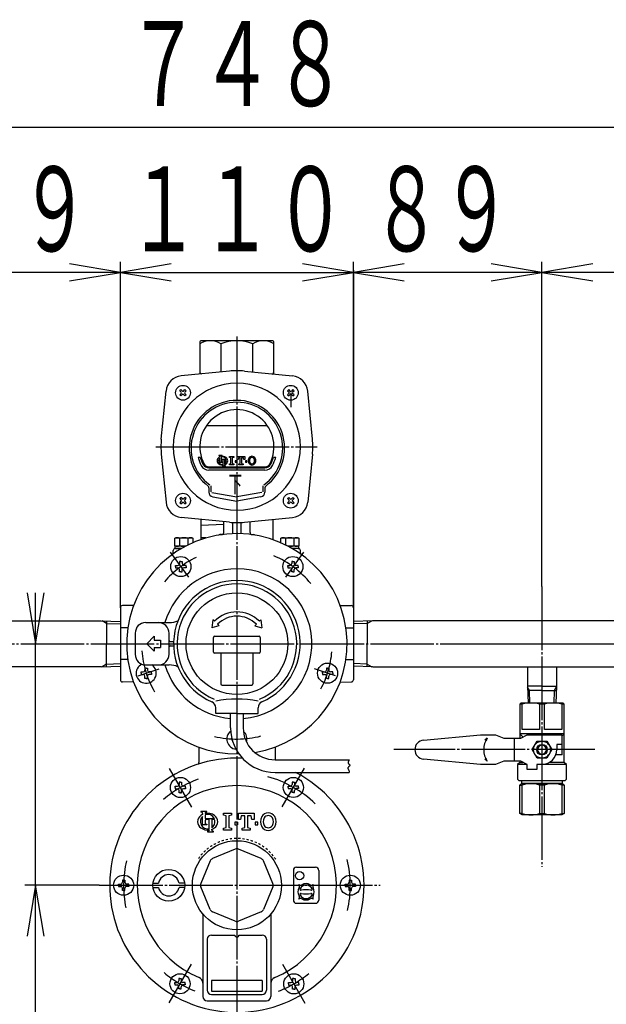
# Model space of a CAD drawing. Extents: x 355 to 3124, y 156 to 2256.
# Drawn here: x 860 to 1137, y 1792 to 2256 of the extents above; entities that cross this region are included whole.
import ezdxf
from ezdxf.enums import TextEntityAlignment as Align

# ---------------------------------------------------------------- set-up
doc = ezdxf.new("R2010")
doc.units = 0
doc.header["$MEASUREMENT"] = 0
doc.linetypes.add('EXLTYPE2', pattern=[2, 1, -1])
doc.linetypes.add('EXLTYPE3', pattern=[33, 30, -1, 1, -1])
doc.layers.add('LAY-1', color=3, linetype='CONTINUOUS')
doc.layers.add('LAY-5', color=1, linetype='CONTINUOUS')
doc.styles.add('EXCADSTD', font='monotxt', dxfattribs={"bigfont": 'extfont'})

msp = doc.modelspace()

# ---------------------------------------------------------------- linework, layer by layer
at = {"layer": 'LAY-1', "color": 1, "linetype": 'EXLTYPE3'}
for p, q in [((963, 2106.8), (963, 1626.507613)), ((924.674939, 2054.807611), (1000.874939, 2054.807611)), ((931.576204, 2005.058758), (940.124115, 1993.293568)), ((994.423796, 2005.058758), (985.875885, 1993.293568)), ((1107, 1988.759344), (1107, 1856.458624)), ((564, 1961.807613), (1358, 1961.807613)), ((916.411526, 1946.6701), (926.394784, 1949.913857)), ((1009.588474, 1946.6701), (999.605216, 1949.913857)), ((1132, 1911.807613), (1037.046932, 1911.807613)), ((941.692246, 1884.713725), (931.140358, 1902.990131)), ((984.33166, 1884.755131), (994.883548, 1903.031537)), ((898.028516, 1847.807613), (1030.681743, 1847.807613)), ((941.482762, 1810.538663), (930.930874, 1792.262257)), ((984.541332, 1810.496931), (995.09322, 1792.220525))]:
    msp.add_line(p, q, dxfattribs=at)
at = {"layer": 'LAY-1', "color": 2, "linetype": 'CONTINUOUS'}
for p, q in [((945.5, 2104.307611), (945.5, 2089.001807)), ((980, 2104.807611), (946, 2104.807611)), ((955.5, 2103.307611), (955.5, 2090.063008)), ((970.5, 2090.063008), (970.5, 2103.307611)), ((980.5, 2089.001807), (980.5, 2104.307611)), ((959.452287, 2090.481639), (936.752477, 2088.224187)), ((966.547713, 2090.481639), (989.247523, 2088.224187)), ((927.325973, 2058.355324), (929.583425, 2081.055135)), ((936.031733, 2081.225906), (936.581705, 2081.775878)), ((936.719198, 2080.538442), (936.031733, 2081.225906)), ((936.031733, 2079.301005), (936.719198, 2079.98847)), ((936.581705, 2078.751033), (936.031733, 2079.301005)), ((936.581705, 2081.775878), (937.26917, 2081.088413)), ((937.26917, 2079.438498), (936.581705, 2078.751033)), ((937.819142, 2081.088413), (938.506607, 2081.775878)), ((938.506607, 2078.751033), (937.819142, 2079.438498)), ((939.056579, 2081.225906), (938.369114, 2080.538442)), ((938.369114, 2079.98847), (939.056579, 2079.301005)), ((938.506607, 2081.775878), (939.056579, 2081.225906)), ((939.056579, 2079.301005), (938.506607, 2078.751033)), ((987.493393, 2081.775878), (986.943421, 2081.225906)), ((986.943421, 2081.225906), (987.630886, 2080.538442)), ((987.630886, 2079.98847), (986.943421, 2079.301005)), ((986.943421, 2079.301005), (987.493393, 2078.751033)), ((988.180858, 2081.088413), (987.493393, 2081.775878)), ((987.493393, 2078.751033), (988.180858, 2079.438498)), ((988.455844, 2080.263456), (988.455844, 2073.467566)), ((989.418295, 2081.775878), (988.73083, 2081.088413)), ((988.73083, 2079.438498), (989.418295, 2078.751033)), ((989.280802, 2080.538442), (989.968267, 2081.225906)), ((989.968267, 2079.301005), (989.280802, 2079.98847)), ((989.968267, 2081.225906), (989.418295, 2081.775878)), ((989.418295, 2078.751033), (989.968267, 2079.301005)), ((998.674027, 2058.355324), (996.416575, 2081.055135)), ((948.638593, 2064.807611), (977.361407, 2064.807611)), ((927.325973, 2051.259899), (929.583425, 2028.560088)), ((944.669697, 2049.807611), (945.708384, 2049.807611)), ((980.291616, 2049.807611), (981.330303, 2049.807611)), ((998.674027, 2051.259899), (996.416575, 2028.560088)), ((949.733501, 2045.307611), (976.266499, 2045.307611)), ((949.733501, 2044.807611), (976.266499, 2044.807611)), ((976.266499, 2043.807611), (949.733501, 2043.807611)), ((950.684, 2036.403389), (950.684, 2033.482759)), ((975.316, 2036.403389), (975.316, 2033.482759)), ((949.8, 2035.443029), (949.8, 2033.341147)), ((951.24362, 2033.146578), (963, 2031.073611)), ((951.617974, 2031.17457), (963, 2029.167611)), ((974.75638, 2033.146578), (963, 2031.073611)), ((974.382026, 2031.17457), (963, 2029.167611)), ((976.2, 2035.443029), (976.2, 2033.341147)), ((936.581705, 2030.86419), (936.031733, 2030.314218)), ((936.031733, 2030.314218), (936.719198, 2029.626753)), ((936.719198, 2029.076781), (936.031733, 2028.389316)), ((936.031733, 2028.389316), (936.581705, 2027.839344)), ((937.26917, 2030.176725), (936.581705, 2030.86419)), ((936.581705, 2027.839344), (937.26917, 2028.526809)), ((938.506607, 2030.86419), (937.819142, 2030.176725)), ((937.819142, 2028.526809), (938.506607, 2027.839344)), ((938.369114, 2029.626753), (939.056579, 2030.314218)), ((939.056579, 2028.389316), (938.369114, 2029.076781)), ((939.056579, 2030.314218), (938.506607, 2030.86419)), ((938.506607, 2027.839344), (939.056579, 2028.389316)), ((986.943421, 2030.314218), (987.493393, 2030.86419)), ((987.630886, 2029.626753), (986.943421, 2030.314218)), ((986.943421, 2028.389316), (987.630886, 2029.076781)), ((987.493393, 2027.839344), (986.943421, 2028.389316)), ((987.493393, 2030.86419), (988.180858, 2030.176725)), ((988.180858, 2028.526809), (987.493393, 2027.839344)), ((988.73083, 2030.176725), (989.418295, 2030.86419)), ((989.418295, 2027.839344), (988.73083, 2028.526809)), ((989.968267, 2030.314218), (989.280802, 2029.626753)), ((989.280802, 2029.076781), (989.968267, 2028.389316)), ((989.418295, 2030.86419), (989.968267, 2030.314218)), ((989.968267, 2028.389316), (989.418295, 2027.839344)), ((959.452287, 2019.133584), (936.752477, 2021.391036)), ((946, 2020.471388), (946, 2010.950262)), ((946, 2017.807611), (956.8, 2018.184756)), ((956.8, 2014.307611), (956.8, 2019.414259)), ((961, 2019.013443), (961, 2013.769137)), ((965, 2013.769137), (965, 2019.013443)), ((966.547713, 2019.133584), (989.247523, 2021.391036)), ((969.2, 2014.307611), (969.2, 2019.414259)), ((980, 2020.471388), (980, 2010.950262)), ((955.806244, 2013.307611), (955, 2013.307611)), ((970.193756, 2013.307611), (971, 2013.307611)), ((934, 2011.807611), (933.75, 2011.663274)), ((933.75, 2007.951949), (933.75, 2011.663274)), ((934, 2007.807611), (933.75, 2007.951949)), ((933.75, 2007.807611), (933.75, 2006.807611)), ((938.751286, 2007.807611), (933.75, 2007.807611)), ((934, 2011.807611), (942, 2011.807611)), ((936, 2011.663274), (936, 2007.951949)), ((940, 2008.444508), (940, 2011.663274)), ((942, 2011.807611), (942.25, 2011.663274)), ((942.25, 2011.663274), (942.25, 2009.48819)), ((948.424062, 2011.722961), (946, 2011.807611)), ((984, 2011.807611), (983.75, 2011.663274)), ((983.75, 2009.48819), (983.75, 2011.663274)), ((984, 2011.807611), (992, 2011.807611)), ((986, 2011.663274), (986, 2008.444508)), ((992.25, 2007.807611), (987.248714, 2007.807611)), ((990, 2007.951949), (990, 2011.663274)), ((992, 2011.807611), (992.25, 2011.663274)), ((992, 2007.807611), (992.25, 2007.951949)), ((992.25, 2011.663274), (992.25, 2007.951949)), ((992.25, 2006.807611), (992.25, 2007.807611)), ((933, 2004.281134), (933, 2005.807611)), ((936.942369, 2006.807611), (933.75, 2006.807611)), ((934, 2006.807611), (936.942369, 2006.807611)), ((992, 2006.807611), (989.057631, 2006.807611)), ((992, 2006.807611), (989.057631, 2006.807611)), ((992, 2006.807611), (992.25, 2006.807611)), ((993, 2004.281134), (993, 2005.807611)), ((934.099664, 1998.213377), (934.099664, 1998.785044)), ((934.099664, 1998.785044), (935.16133, 1998.785044)), ((936.549664, 2000.663377), (935.977997, 2000.663377)), ((935.977997, 2000.663377), (935.977997, 1999.601711)), ((936.549664, 2000.663377), (937.12133, 2000.663377)), ((937.12133, 2000.663377), (937.12133, 1999.601711)), ((938.999664, 1998.785044), (937.937997, 1998.785044)), ((938.999664, 1998.213377), (938.999664, 1998.785044)), ((987.000336, 1998.213377), (987.000336, 1998.785044)), ((987.000336, 1998.785044), (988.062003, 1998.785044)), ((989.450336, 2000.663377), (988.87867, 2000.663377)), ((988.87867, 2000.663377), (988.87867, 1999.601711)), ((989.450336, 2000.663377), (990.022003, 2000.663377)), ((990.022003, 2000.663377), (990.022003, 1999.601711)), ((991.900336, 1998.785044), (990.83867, 1998.785044)), ((991.900336, 1998.213377), (991.900336, 1998.785044)), ((934.099664, 1998.213377), (934.099664, 1997.641711)), ((934.099664, 1997.641711), (935.16133, 1997.641711)), ((935.977997, 1995.763377), (935.977997, 1996.825044)), ((936.549664, 1995.763377), (935.977997, 1995.763377)), ((936.549664, 1995.763377), (937.12133, 1995.763377)), ((937.12133, 1995.763377), (937.12133, 1996.825044)), ((938.999664, 1997.641711), (937.937997, 1997.641711)), ((938.999664, 1998.213377), (938.999664, 1997.641711)), ((987.000336, 1998.213377), (987.000336, 1997.641711)), ((987.000336, 1997.641711), (988.062003, 1997.641711)), ((988.87867, 1995.763377), (988.87867, 1996.825044)), ((989.450336, 1995.763377), (988.87867, 1995.763377)), ((989.450336, 1995.763377), (990.022003, 1995.763377)), ((990.022003, 1995.763377), (990.022003, 1996.825044)), ((991.900336, 1997.641711), (990.83867, 1997.641711)), ((991.900336, 1998.213377), (991.900336, 1997.641711)), ((914.25518, 1979.916797), (908.982548, 1979.824762)), ((1011.74482, 1979.916797), (1017.017452, 1979.824762)), ((908, 1978.824915), (908, 1969.263457)), ((1018, 1978.824915), (1018, 1969.263457)), ((720.5, 1972.657613), (898.986858, 1972.657613)), ((898.986858, 1972.657613), (908, 1972.374363)), ((901.5, 1972.578634), (901.5, 1961.807613)), ((920, 1971.807613), (931.120536, 1971.807613)), ((951.686292, 1973.121321), (951.248628, 1969.316344)), ((952.393398, 1972.414214), (951.686292, 1973.121321)), ((953.807612, 1971.000001), (954.514719, 1970.292894)), ((971.485281, 1970.292894), (972.192388, 1971.000001)), ((973.606602, 1972.414214), (974.313708, 1973.121321)), ((974.313708, 1973.121321), (974.751372, 1969.316344)), ((1027.013142, 1972.657613), (1018, 1972.374363)), ((1024.5, 1972.578634), (1024.5, 1961.807613)), ((1208.5, 1972.657613), (1027.013142, 1972.657613)), ((911.541007, 1969.289059), (908, 1969.263457)), ((908, 1969.263457), (908, 1954.351769)), ((915, 1966.807613), (915, 1956.807613)), ((931, 1956.807613), (931, 1966.807613)), ((954.514719, 1970.292894), (951.248628, 1969.316344)), ((971.485281, 1970.292894), (974.751372, 1969.316344)), ((1014.458993, 1969.289059), (1018, 1969.263457)), ((1018, 1969.263457), (1018, 1954.351769)), ((901.5, 1951.036591), (901.5, 1961.807613)), ((920.5, 1961.807613), (924, 1965.307613)), ((920.5, 1961.807613), (924, 1958.307613)), ((924, 1965.307613), (924, 1963.557613)), ((924, 1963.557613), (927, 1963.557613)), ((927, 1963.557613), (927, 1960.057613)), ((931.5, 1962.807613), (933.147145, 1962.807613)), ((952, 1957.807613), (952, 1964.807613)), ((952.5, 1965.307613), (973.5, 1965.307613)), ((974, 1964.807613), (974, 1957.807613)), ((1024.5, 1951.036591), (1024.5, 1961.807613)), ((924, 1960.057613), (924, 1958.307613)), ((924, 1960.057613), (927, 1960.057613)), ((931.5, 1960.807613), (933.147145, 1960.807613)), ((973.5, 1957.307613), (952.5, 1957.307613)), ((955.5, 1957.307613), (955.5, 1942.807613)), ((970.5, 1957.307613), (970.5, 1942.807613)), ((911.541007, 1954.326167), (908, 1954.351769)), ((908, 1954.351769), (908, 1944.790311)), ((1014.458993, 1954.326167), (1018, 1954.351769)), ((1018, 1954.351769), (1018, 1944.790311)), ((898.986858, 1950.957613), (590.5, 1950.957613)), ((898.986858, 1950.957613), (908, 1951.240862)), ((917.752457, 1947.901848), (917.752457, 1948.473515)), ((917.752457, 1948.473515), (918.814123, 1948.473515)), ((917.752457, 1947.901848), (917.752457, 1947.330181)), ((917.752457, 1947.330181), (918.814123, 1947.330181)), ((920.202457, 1950.351848), (919.63079, 1950.351848)), ((919.63079, 1950.351848), (919.63079, 1949.290181)), ((920, 1951.807613), (931.120536, 1951.807613)), ((920.202457, 1950.351848), (920.774123, 1950.351848)), ((920.774123, 1950.351848), (920.774123, 1949.290181)), ((922.652457, 1948.473515), (921.59079, 1948.473515)), ((922.652457, 1947.330181), (921.59079, 1947.330181)), ((922.652457, 1947.901848), (922.652457, 1948.473515)), ((922.652457, 1947.901848), (922.652457, 1947.330181)), ((1003.347543, 1947.901848), (1003.347543, 1948.473515)), ((1003.347543, 1948.473515), (1004.40921, 1948.473515)), ((1003.347543, 1947.901848), (1003.347543, 1947.330181)), ((1003.347543, 1947.330181), (1004.40921, 1947.330181)), ((1005.797543, 1950.351848), (1005.225877, 1950.351848)), ((1005.225877, 1950.351848), (1005.225877, 1949.290181)), ((1005.797543, 1950.351848), (1006.36921, 1950.351848)), ((1006.36921, 1950.351848), (1006.36921, 1949.290181)), ((1008.247543, 1948.473515), (1007.185877, 1948.473515)), ((1008.247543, 1947.330181), (1007.185877, 1947.330181)), ((1008.247543, 1947.901848), (1008.247543, 1948.473515)), ((1008.247543, 1947.901848), (1008.247543, 1947.330181)), ((1027.013142, 1950.957613), (1018, 1951.240862)), ((1027.013142, 1950.957613), (1335.5, 1950.957613)), ((1100.1, 1950.957613), (1100.1, 1941.807613)), ((1113.9, 1950.957613), (1113.9, 1941.807613)), ((914.25518, 1943.698429), (908.982548, 1943.790463)), ((919.63079, 1945.451848), (919.63079, 1946.513515)), ((920.202457, 1945.451848), (919.63079, 1945.451848)), ((920.202457, 1945.451848), (920.774123, 1945.451848)), ((920.774123, 1945.451848), (920.774123, 1946.513515)), ((1005.225877, 1945.451848), (1005.225877, 1946.513515)), ((1005.797543, 1945.451848), (1005.225877, 1945.451848)), ((1005.797543, 1945.451848), (1006.36921, 1945.451848)), ((1006.36921, 1945.451848), (1006.36921, 1946.513515)), ((1011.74482, 1943.698429), (1017.017452, 1943.790463)), ((956, 1942.307613), (970, 1942.307613)), ((1107, 1941.807613), (1100.1, 1941.807613)), ((1100.17009, 1941.807613), (1100.4215, 1933.807613)), ((1107, 1939.807613), (1100.232942, 1939.807613)), ((1107, 1941.807613), (1113.9, 1941.807613)), ((1107, 1939.807613), (1113.767058, 1939.807613)), ((1113.82991, 1941.807613), (1113.5785, 1933.807613)), ((1097, 1933.807613), (1096.5, 1933.307613)), ((1117, 1933.807613), (1097, 1933.807613)), ((1117.5, 1933.307613), (1117, 1933.807613)), ((953, 1928.807613), (953, 1931.618036)), ((963, 1928.807613), (953, 1928.807613)), ((960, 1922.065957), (960, 1928.807613)), ((963, 1928.807613), (973, 1928.807613)), ((966, 1928.807613), (966, 1922.065957)), ((973, 1928.807613), (973, 1931.618036)), ((1097.687981, 1933.307613), (1096.5, 1933.307613)), ((1096.5, 1933.307613), (1096.5, 1917.307613)), ((1097.687981, 1921.307613), (1097.687981, 1933.307613)), ((1108.187981, 1933.307613), (1105.812019, 1933.307613)), ((1105.812019, 1933.307613), (1105.812019, 1921.307613)), ((1108.187981, 1921.307613), (1108.187981, 1933.307613)), ((1117.5, 1933.307613), (1116.312019, 1933.307613)), ((1116.312019, 1933.307613), (1116.312019, 1921.307613)), ((1117.5, 1905.807613), (1117.5, 1933.307613)), ((1105.812019, 1921.307613), (1097.687981, 1921.307613)), ((1116.312019, 1921.307613), (1108.187981, 1921.307613)), ((960.55, 1916.807613), (960.55, 1917.291284)), ((960.55, 1916.807613), (960.55, 1916.235946)), ((960.55, 1916.235946), (960.825487, 1916.235946)), ((1051.080644, 1916.28803), (1078, 1918.807613)), ((1078, 1918.807613), (1085, 1918.807613)), ((1081.148353, 1917.307613), (1080.084691, 1916.363249)), ((1081.148353, 1917.307613), (1080.718066, 1916.01412)), ((1085, 1918.807613), (1089, 1917.307613)), ((1089, 1917.307613), (1097, 1917.307613)), ((1094, 1906.307613), (1094, 1917.307613)), ((1100, 1919.307613), (1096.5, 1919.307613)), ((1096.5, 1919.307613), (1098, 1917.807613)), ((1097, 1917.307613), (1100, 1918.807613)), ((1117.5, 1919.307613), (1100, 1919.307613)), ((1100, 1918.807613), (1116.3, 1918.807613)), ((1102.381198, 1911.807613), (1104.690599, 1915.807613)), ((1104.690599, 1915.807613), (1109.309401, 1915.807613)), ((1109.309401, 1915.807613), (1111.618802, 1911.807613)), ((1116.3, 1918.107613), (1117.5, 1919.307613)), ((1116.3, 1918.807613), (1116.3, 1914.307613)), ((945, 1913.022369), (945, 1905.77312)), ((981, 1913.022369), (981, 1907.065957)), ((1104.690599, 1907.807613), (1102.381198, 1911.807613)), ((1105, 1910.307613), (1105, 1913.307613)), ((1109, 1913.307613), (1109, 1910.307613)), ((1111.618802, 1911.807613), (1109.309401, 1907.807613)), ((1114, 1914.307613), (1114, 1911.807613)), ((1116.5, 1914.307613), (1114, 1914.307613)), ((1116.5, 1909.307613), (1116.5, 1914.307613)), ((960, 1907.397693), (960, 1907.397694)), ((960, 1907.397693), (960, 1907.397694)), ((966, 1907.397693), (966, 1907.397694)), ((981, 1907.065957), (1016.166124, 1907.065957)), ((1078, 1904.807613), (1051.080644, 1907.327195)), ((1081.148353, 1906.307613), (1080.084691, 1907.251976)), ((1081.148353, 1906.307613), (1080.718066, 1907.601105)), ((1089, 1906.307613), (1085, 1904.807613)), ((1097, 1906.307613), (1089, 1906.307613)), ((1096.5, 1905.807613), (1095.5, 1904.807613)), ((1096.5, 1906.307613), (1096.5, 1905.807613)), ((1096.5, 1905.807613), (1098, 1905.807613)), ((1100, 1904.807613), (1097, 1906.307613)), ((1109.309401, 1907.807613), (1104.690599, 1907.807613)), ((1117.5, 1905.807613), (1110.605551, 1905.807613)), ((1116.5, 1909.307613), (1113.469044, 1909.307613)), ((1118.5, 1904.807613), (1117.5, 1905.807613)), ((981, 1901.065957), (1015.95512, 1901.065957)), ((1085, 1904.807613), (1078, 1904.807613)), ((1100, 1904.807613), (1095.5, 1904.807613)), ((1095.5, 1904.807613), (1095.5, 1897.807613)), ((1100, 1902.507613), (1100, 1904.807613)), ((1104.5, 1902.507613), (1100, 1902.507613)), ((1107, 1904.807613), (1104.5, 1904.807613)), ((1104.5, 1904.807613), (1104.5, 1902.507613)), ((1118.5, 1904.807613), (1104.5, 1904.807613)), ((1118.5, 1897.807613), (1118.5, 1904.807613)), ((936.366819, 1896.387636), (935.795152, 1896.387636)), ((935.795152, 1896.387636), (935.795152, 1895.325969)), ((936.366819, 1896.387636), (936.938485, 1896.387636)), ((936.938485, 1896.387636), (936.938485, 1895.325969)), ((989.657087, 1896.429042), (989.085421, 1896.429042)), ((989.085421, 1896.429042), (989.085421, 1895.367376)), ((989.657087, 1896.429042), (990.228754, 1896.429042)), ((990.228754, 1896.429042), (990.228754, 1895.367376)), ((1095.5, 1897.807613), (1096, 1897.307613)), ((1096, 1897.307613), (1118, 1897.307613)), ((1097.5, 1895.807613), (1097.5, 1897.307613)), ((1116.5, 1897.307613), (1116.5, 1895.807613)), ((1118, 1897.307613), (1118.5, 1897.807613)), ((933.916819, 1893.937636), (933.916819, 1894.509303)), ((933.916819, 1894.509303), (934.978485, 1894.509303)), ((933.916819, 1893.937636), (933.916819, 1893.365969)), ((933.916819, 1893.365969), (934.978485, 1893.365969)), ((935.795152, 1891.487636), (935.795152, 1892.549303)), ((936.938485, 1891.487636), (936.938485, 1892.549303)), ((938.816819, 1894.509303), (937.755152, 1894.509303)), ((938.816819, 1893.365969), (937.755152, 1893.365969)), ((938.816819, 1893.937636), (938.816819, 1894.509303)), ((938.816819, 1893.937636), (938.816819, 1893.365969)), ((987.207087, 1893.979042), (987.207087, 1894.550709)), ((987.207087, 1894.550709), (988.268754, 1894.550709)), ((987.207087, 1893.979042), (987.207087, 1893.407376)), ((987.207087, 1893.407376), (988.268754, 1893.407376)), ((989.085421, 1891.529042), (989.085421, 1892.590709)), ((990.228754, 1891.529042), (990.228754, 1892.590709)), ((992.107087, 1894.550709), (991.045421, 1894.550709)), ((992.107087, 1893.407376), (991.045421, 1893.407376)), ((992.107087, 1893.979042), (992.107087, 1894.550709)), ((992.107087, 1893.979042), (992.107087, 1893.407376)), ((1097.687981, 1895.807613), (1096.5, 1895.121732)), ((1096.5, 1895.121732), (1097.687981, 1895.121732)), ((1096.5, 1881.693494), (1096.5, 1895.121732)), ((1116.5, 1895.807613), (1097.5, 1895.807613)), ((1097.687981, 1895.807613), (1116.312019, 1895.807613)), ((1097.687981, 1881.693494), (1097.687981, 1895.121732)), ((1108.187981, 1895.121732), (1105.812019, 1895.121732)), ((1105.812019, 1895.121732), (1105.812019, 1881.693494)), ((1108.187981, 1881.693494), (1108.187981, 1895.121732)), ((1117.5, 1895.121732), (1116.312019, 1895.807613)), ((1117.5, 1895.121732), (1116.312019, 1895.121732)), ((1116.312019, 1895.121732), (1116.312019, 1881.693494)), ((1117.5, 1895.121732), (1117.5, 1881.693494)), ((936.366819, 1891.487636), (935.795152, 1891.487636)), ((936.366819, 1891.487636), (936.938485, 1891.487636)), ((989.657087, 1891.529042), (989.085421, 1891.529042)), ((989.657087, 1891.529042), (990.228754, 1891.529042)), ((1097.687981, 1881.693494), (1096.5, 1881.693494)), ((1097.687981, 1881.007613), (1096.5, 1881.693494)), ((1116.312019, 1881.007613), (1097.687981, 1881.007613)), ((1105.812019, 1881.693494), (1108.187981, 1881.693494)), ((1116.312019, 1881.693494), (1117.5, 1881.693494)), ((1117.5, 1881.693494), (1116.312019, 1881.007613)), ((989.666862, 1854.807613), (989.666862, 1840.807613)), ((991.166862, 1856.307613), (1000.166862, 1856.307613)), ((1001.666862, 1854.807613), (1001.666862, 1840.807613)), ((909.548547, 1850.257613), (908.976881, 1850.257613)), ((908.976881, 1850.257613), (908.976881, 1849.195946)), ((909.548547, 1850.257613), (910.120214, 1850.257613)), ((910.120214, 1850.257613), (910.120214, 1849.195946)), ((1016.547453, 1850.257613), (1015.975786, 1850.257613)), ((1015.975786, 1850.257613), (1015.975786, 1849.195946)), ((1016.547453, 1850.257613), (1017.119119, 1850.257613)), ((1017.119119, 1850.257613), (1017.119119, 1849.195946)), ((907.098547, 1847.807613), (907.098547, 1848.379279)), ((907.098547, 1848.379279), (908.160214, 1848.379279)), ((907.098547, 1847.807613), (907.098547, 1847.235946)), ((907.098547, 1847.235946), (908.160214, 1847.235946)), ((908.976881, 1845.357613), (908.976881, 1846.419279)), ((909.548547, 1845.357613), (908.976881, 1845.357613)), ((909.548547, 1845.357613), (910.120214, 1845.357613)), ((910.120214, 1845.357613), (910.120214, 1846.419279)), ((911.998547, 1848.379279), (910.936881, 1848.379279)), ((911.998547, 1847.235946), (910.936881, 1847.235946)), ((911.998547, 1847.807613), (911.998547, 1848.379279)), ((911.998547, 1847.807613), (911.998547, 1847.235946)), ((923.433828, 1848.807613), (925.967883, 1848.807613)), ((923.433828, 1846.807613), (925.967883, 1846.807613)), ((938.299897, 1848.807613), (935.765842, 1848.807613)), ((938.299897, 1846.807613), (935.765842, 1846.807613)), ((996.266862, 1845.707613), (995.126862, 1845.707613)), ((1014.097453, 1847.807613), (1014.097453, 1848.379279)), ((1014.097453, 1848.379279), (1015.159119, 1848.379279)), ((1014.097453, 1847.807613), (1014.097453, 1847.235946)), ((1014.097453, 1847.235946), (1015.159119, 1847.235946)), ((1015.975786, 1845.357613), (1015.975786, 1846.419279)), ((1016.547453, 1845.357613), (1015.975786, 1845.357613)), ((1016.547453, 1845.357613), (1017.119119, 1845.357613)), ((1017.119119, 1845.357613), (1017.119119, 1846.419279)), ((1018.997453, 1848.379279), (1017.935786, 1848.379279)), ((1018.997453, 1847.235946), (1017.935786, 1847.235946)), ((1018.997453, 1847.807613), (1018.997453, 1848.379279)), ((1018.997453, 1847.807613), (1018.997453, 1847.235946)), ((991.166862, 1839.307613), (1000.166862, 1839.307613)), ((947, 1833.978296), (947, 1795.307613)), ((979, 1833.978296), (979, 1795.307613)), ((949, 1822.307613), (949, 1798.307613)), ((951, 1824.307613), (962, 1824.307613)), ((964, 1824.307613), (975, 1824.307613)), ((977, 1822.307613), (977, 1798.307613)), ((936.157334, 1803.764752), (935.585668, 1803.764752)), ((935.585668, 1803.764752), (935.585668, 1802.703085)), ((936.157334, 1803.764752), (936.729001, 1803.764752)), ((936.729001, 1803.764752), (936.729001, 1802.703085)), ((989.86676, 1803.72302), (989.295093, 1803.72302)), ((989.295093, 1803.72302), (989.295093, 1802.661353)), ((989.86676, 1803.72302), (990.438426, 1803.72302)), ((990.438426, 1803.72302), (990.438426, 1802.661353)), ((933.707334, 1801.314752), (933.707334, 1801.886419)), ((933.707334, 1801.886419), (934.769001, 1801.886419)), ((933.707334, 1801.314752), (933.707334, 1800.743085)), ((933.707334, 1800.743085), (934.769001, 1800.743085)), ((935.585668, 1798.864752), (935.585668, 1799.926419)), ((936.157334, 1798.864752), (935.585668, 1798.864752)), ((936.157334, 1798.864752), (936.729001, 1798.864752)), ((936.729001, 1798.864752), (936.729001, 1799.926419)), ((938.607334, 1801.886419), (937.545668, 1801.886419)), ((938.607334, 1800.743085), (937.545668, 1800.743085)), ((938.607334, 1801.314752), (938.607334, 1801.886419)), ((938.607334, 1801.314752), (938.607334, 1800.743085)), ((975, 1802.807613), (951, 1802.807613)), ((951, 1802.807613), (951, 1797.807613)), ((975, 1802.807613), (975, 1797.807613)), ((987.41676, 1801.27302), (987.41676, 1801.844687)), ((987.41676, 1801.844687), (988.478426, 1801.844687)), ((987.41676, 1801.27302), (987.41676, 1800.701353)), ((987.41676, 1800.701353), (988.478426, 1800.701353)), ((989.295093, 1798.82302), (989.295093, 1799.884687)), ((989.86676, 1798.82302), (989.295093, 1798.82302)), ((989.86676, 1798.82302), (990.438426, 1798.82302)), ((990.438426, 1798.82302), (990.438426, 1799.884687)), ((992.31676, 1801.844687), (991.255093, 1801.844687)), ((992.31676, 1800.701353), (991.255093, 1800.701353)), ((992.31676, 1801.27302), (992.31676, 1801.844687)), ((992.31676, 1801.27302), (992.31676, 1800.701353)), ((951, 1797.807613), (975, 1797.807613)), ((951, 1796.307613), (975, 1796.307613)), ((949, 1793.307613), (977, 1793.307613))]:
    msp.add_line(p, q, dxfattribs=at)
at = {"layer": 'LAY-1', "color": 1, "linetype": 'CONTINUOUS'}
for p, q in [((901.5, 1971.416634), (899.371499, 1972.645525)), ((901.5, 1971.416634), (908, 1971.212363)), ((1024.5, 1971.416634), (1018, 1971.212363)), ((1024.5, 1971.416634), (1026.628501, 1972.645525)), ((901.5, 1952.198591), (899.371499, 1950.9697)), ((901.5, 1952.198591), (908, 1952.402862)), ((1024.5, 1952.198591), (1018, 1952.402862)), ((1024.5, 1952.198591), (1026.628501, 1950.9697)), ((1101.088942, 1939.807613), (1100.183667, 1941.375596)), ((1101.2775, 1933.807613), (1101.088942, 1939.807613)), ((1112.7225, 1933.807613), (1112.911058, 1939.807613)), ((1112.911058, 1939.807613), (1113.816333, 1941.375596))]:
    msp.add_line(p, q, dxfattribs=at)
at = {"layer": 'LAY-1', "color": 2, "linetype": 'CONTINUOUS', "flags": 128}
for points in [[(955.992872, 2050.527283), (955.992872, 2050.677283), (954.492872, 2050.677283), (954.492872, 2050.527283)], [(954.942872, 2050.227814), (954.942872, 2049.956104)], [(955.542872, 2050.156984), (955.542872, 2050.227814)], [(955.542872, 2049.857262), (955.542872, 2048.927283)], [(959.574721, 2046.227611), (959.574721, 2046.707611), (960.214721, 2046.867611), (960.214721, 2049.587611), (959.574721, 2049.747611), (959.574721, 2050.227611), (961.494721, 2050.227611), (961.494721, 2049.747611), (960.854721, 2049.587611), (960.854721, 2046.867611), (961.494721, 2046.707611), (961.494721, 2046.227611), (959.574721, 2046.227611)], [(963.974721, 2046.707611), (964.614721, 2046.867611), (964.614721, 2049.587611), (963.734721, 2049.587611), (963.574721, 2048.707611), (963.094721, 2048.707611), (963.094721, 2050.227611), (966.774721, 2050.227611), (966.774721, 2048.707611), (966.294721, 2048.707611), (966.134721, 2049.587611), (965.254721, 2049.587611), (965.254721, 2046.867611), (965.894721, 2046.707611), (965.894721, 2046.227611), (963.974721, 2046.227611), (963.974721, 2046.707611)], [(955.992872, 2047.577283), (955.992872, 2047.427283), (954.553844, 2047.427283)], [(954.942872, 2047.877283), (954.942872, 2049.475561)], [(955.542872, 2048.927611), (957.826307, 2048.927611)], [(955.542872, 2048.1857), (955.542872, 2047.876753)], [(956.59, 2046.422619), (956.59, 2048.677611), (955.842836, 2048.677611)], [(956.14, 2045.827611), (956.14, 2045.677611), (957.64, 2045.677611), (957.64, 2045.827611)], [(956.59, 2046.154398), (956.59, 2046.127081)], [(957.719706, 2048.677611), (957.19, 2048.677611)], [(957.19, 2048.677611), (957.19, 2046.680948)], [(957.19, 2046.127081), (957.19, 2046.299184)], [(962.854721, 2048.147611), (962.854721, 2047.507611), (962.854721, 2048.147611), (962.214721, 2048.147611), (962.214721, 2047.507611), (962.854721, 2047.507611)], [(967.654721, 2047.507611), (967.654721, 2048.147611), (967.014721, 2048.147611), (967.014721, 2047.507611), (967.654721, 2047.507611)], [(962.234633, 1864.808863), (951.519497, 1860.370508)], [(974.480503, 1860.370508), (963.765367, 1864.808863)], [(950.437105, 1859.288116), (945.99875, 1848.57298)], [(980.00125, 1848.57298), (975.562895, 1859.288116)], [(950.437105, 1836.32711), (945.99875, 1847.042246)], [(980.00125, 1847.042246), (975.562895, 1836.32711)], [(962.234633, 1830.806363), (951.519497, 1835.244717)], [(974.480503, 1835.244717), (963.765367, 1830.806363)]]:
    msp.add_lwpolyline(points, dxfattribs=at)
at = {"layer": 'LAY-1', "color": 1, "linetype": 'CONTINUOUS', "flags": 128}
msp.add_lwpolyline([(1016.166124, 1907.065957), (1016.148229, 1907.044731), (1016.099488, 1906.984683), (1016.027314, 1906.891261), (1015.939123, 1906.769911), (1015.842329, 1906.626078), (1015.744347, 1906.46521), (1015.652591, 1906.292753), (1015.574476, 1906.114152), (1015.517417, 1905.934855), (1015.488828, 1905.760308), (1015.496124, 1905.595957), (1015.534926, 1905.466199), (1015.599684, 1905.346641), (1015.684372, 1905.235927), (1015.782961, 1905.132701), (1015.889427, 1905.035608), (1015.997743, 1904.943293), (1016.10188, 1904.854401), (1016.195814, 1904.767577), (1016.273517, 1904.681465), (1016.328963, 1904.59471), (1016.356124, 1904.505957), (1016.347955, 1904.402447), (1016.303302, 1904.295294), (1016.229115, 1904.185096), (1016.13234, 1904.072454), (1016.019927, 1903.957969), (1015.898823, 1903.84224), (1015.775977, 1903.725869), (1015.658336, 1903.609454), (1015.552848, 1903.493597), (1015.466461, 1903.378898), (1015.406124, 1903.265957), (1015.376082, 1903.148522), (1015.377647, 1903.031805), (1015.405438, 1902.913881), (1015.454074, 1902.792824), (1015.518173, 1902.666709), (1015.592354, 1902.533609), (1015.671234, 1902.3916), (1015.749433, 1902.238756), (1015.821569, 1902.073151), (1015.88226, 1901.89286), (1015.926124, 1901.695957), (1015.937407, 1901.61641), (1015.945835, 1901.535956), (1015.951783, 1901.456381), (1015.955628, 1901.379474), (1015.957743, 1901.307021), (1015.958504, 1901.240811), (1015.958286, 1901.18263), (1015.957463, 1901.134267), (1015.956412, 1901.097508), (1015.955505, 1901.074142), (1015.95512, 1901.065957)], dxfattribs=at)
at = {"layer": 'LAY-1', "color": 3, "linetype": 'CONTINUOUS', "flags": 128}
for points in [[(948.843336, 1882.319279), (948.843336, 1882.607298), (945.963147, 1882.607298), (945.963147, 1882.319279)], [(946.827203, 1881.74426), (946.827203, 1881.222542)], [(946.827203, 1877.230945), (946.827203, 1880.299839)], [(947.979279, 1881.608258), (947.979279, 1881.74426)], [(947.979279, 1881.032753), (947.979279, 1879.247077)], [(947.979279, 1879.247707), (952.363761, 1879.247707)], [(947.979279, 1877.823143), (947.979279, 1877.229927)], [(949.989896, 1874.437805), (949.989896, 1878.767676), (948.555247, 1878.767676)], [(951.141972, 1878.767676), (951.141972, 1874.933831)], [(952.159074, 1878.767676), (951.141972, 1878.767676)], [(956.688513, 1873.807613), (956.688513, 1874.767613), (957.968513, 1875.087613), (957.968513, 1880.527613), (956.688513, 1880.847613), (956.688513, 1881.807613), (960.528513, 1881.807613), (960.528513, 1880.847613), (959.248513, 1880.527613), (959.248513, 1875.087613), (960.528513, 1874.767613), (960.528513, 1873.807613), (956.688513, 1873.807613)], [(963.248513, 1877.647613), (963.248513, 1876.367613), (963.248513, 1877.647613), (961.968513, 1877.647613), (961.968513, 1876.367613), (963.248513, 1876.367613)], [(965.488513, 1874.767613), (966.768513, 1875.087613), (966.768513, 1880.527613), (965.008513, 1880.527613), (964.688513, 1878.767613), (963.728513, 1878.767613), (963.728513, 1881.807613), (971.088513, 1881.807613), (971.088513, 1878.767613), (970.128513, 1878.767613), (969.808513, 1880.527613), (968.048513, 1880.527613), (968.048513, 1875.087613), (969.328513, 1874.767613), (969.328513, 1873.807613), (965.488513, 1873.807613), (965.488513, 1874.767613)], [(972.848513, 1876.367613), (972.848513, 1877.647613), (971.568513, 1877.647613), (971.568513, 1876.367613), (972.848513, 1876.367613)], [(948.843336, 1876.654907), (948.843336, 1876.366888), (946.080219, 1876.366888)], [(949.12584, 1873.295317), (949.12584, 1873.007298), (952.006028, 1873.007298), (952.006028, 1873.295317)], [(949.989896, 1873.922788), (949.989896, 1873.870336)], [(951.141972, 1873.870336), (951.141972, 1874.200796)]]:
    msp.add_lwpolyline(points, dxfattribs=at)
at = {"layer": 'LAY-1', "color": 2, "linetype": 'CONTINUOUS'}
for centre, radius in [((937.544156, 2080.263456), 3.5), ((988.455844, 2080.263456), 3.5), ((937.544156, 2029.351767), 3.5), ((988.455844, 2029.351767), 3.5), ((936.549664, 1998.213377), 4.75), ((989.450336, 1998.213377), 4.75), ((963, 1961.807613), 24), ((1005.797543, 1947.901848), 4.75), ((1107, 1911.807613), 4), ((1107, 1911.807613), 2.5), ((936.366819, 1893.937636), 4.75), ((989.657087, 1893.979042), 4.75), ((963, 1847.807613), 21), ((930.866862, 1847.807613), 7.5), ((909.548547, 1847.807613), 4.75), ((992.591289, 1852.315317), 1.975854), ((1016.547453, 1847.807613), 4.75), ((936.157334, 1801.314752), 4.75), ((989.86676, 1801.27302), 4.75)]:
    msp.add_circle(centre, radius, dxfattribs=at)
for centre, radius, start, end in [((950.5, 2095.724278), 9.083333, 56.601512, 123.398488), ((946, 2104.307611), 0.5, 90, 180), ((963, 2085.307611), 19.5, 67.380135, 112.619865), ((975.5, 2095.724278), 9.083333, 56.601512, 123.398488), ((980, 2104.307611), 0.5, 0, 90), ((937.544156, 2080.263456), 8, 95.67928, 174.32072), ((950.5, 2095.057611), 7.25, 226.397181, 235.331864), ((963, 2054.807611), 35.85, 84.32072, 95.67928), ((975.5, 2095.057611), 7.25, 304.668136, 313.602819), ((988.455844, 2080.263456), 8, 5.67928, 84.32072), ((963, 2054.807611), 30, 90, 270), ((963, 2054.807611), 30, 270, 90), ((936.444212, 2080.263456), 0.388889, 315, 45), ((937.544156, 2081.363399), 0.388889, 225, 315), ((937.544156, 2079.163512), 0.388889, 45, 135), ((938.6441, 2080.263456), 0.388889, 135, 225), ((987.3559, 2080.263456), 0.388889, 315, 45), ((988.455844, 2081.363399), 0.388889, 225, 315), ((988.455844, 2079.163512), 0.388889, 45, 135), ((989.555788, 2080.263456), 0.388889, 135, 225), ((963, 2054.167611), 22.5, 307.175274, 232.824726), ((963, 2054.167611), 21.616, 90, 233.687021), ((963, 2054.167611), 21.616, 306.312979, 90), ((963, 2054.807611), 17.5, 332.181861, 207.818139), ((963, 2054.807611), 35.85, 174.32072, 185.67928), ((963, 2054.807611), 35.85, 354.32072, 5.67928), ((963, 2054.807611), 19, 195.257523, 207.818139), ((963, 2054.807611), 18, 196.12762, 207.818139), ((955.541926, 2048.177611), 1.85, 124.301153, 235.698847), ((954.463743, 2049.727814), 0.8, 65.380023, 87.913343), ((956.19, 2047.227611), 3, 114.563992, 124.301153), ((954.692872, 2050.227814), 0.25, 0, 65.380023), ((955.792872, 2050.227814), 0.25, 114.619977, 180), ((956.19, 2047.227611), 3, 55.698847, 102.457143), ((956.19, 2048.177611), 1.8, 24.624318, 111.070443), ((956.022001, 2049.727814), 0.8, 92.086657, 114.619977), ((956.838074, 2048.177611), 1.85, 304.301153, 55.698847), ((970.134721, 2048.547611), 1.76, 30, 150), ((970.134721, 2048.547611), 1.12, 30, 150), ((963, 2054.807611), 18, 332.181861, 343.87238), ((963, 2054.807611), 19, 332.181861, 344.742477), ((949.733501, 2047.807611), 4, 207.818139, 270), ((949.733501, 2047.807611), 3, 207.818139, 270), ((949.733501, 2047.807611), 2.5, 207.818139, 270), ((956.19, 2048.177611), 1.8, 133.856042, 199.464384), ((954.463743, 2048.377283), 0.8, 272.086657, 294.619977), ((956.19, 2049.127611), 3, 235.698847, 277.662256), ((956.19, 2048.177611), 1.8, 204.635803, 282.839588), ((954.692872, 2047.877283), 0.25, 294.619977, 0), ((956.442836, 2048.177611), 0.9, 157.380135, 180.514911), ((955.792872, 2047.876753), 0.25, 180, 245.380023), ((955.842836, 2048.427611), 0.25, 90, 157.380135), ((956.022001, 2048.376753), 0.8, 245.380023, 267.913343), ((956.110871, 2046.627081), 0.8, 272.086657, 294.619977), ((956.34, 2046.127081), 0.25, 294.619977, 0), ((956.19, 2048.177611), 1.8, 303.748989, 9.281799), ((956.19, 2049.127611), 3, 289.471221, 304.301153), ((957.44, 2046.127081), 0.25, 180, 245.380023), ((957.669129, 2046.627081), 0.8, 245.380023, 267.913343), ((957.719706, 2048.427611), 0.25, 9.281799, 90), ((970.688978, 2048.227611), 2.4, 150, 210), ((970.134721, 2047.907611), 1.76, 210, 330), ((970.688978, 2048.227611), 1.76, 150, 210), ((970.134721, 2047.907611), 1.12, 210, 330), ((969.580465, 2048.227611), 1.76, 330, 30), ((969.580465, 2048.227611), 2.4, 330, 30), ((976.266499, 2047.807611), 2.5, 270, 332.181861), ((976.266499, 2047.807611), 3, 270, 332.181861), ((976.266499, 2047.807611), 4, 270, 332.181861), ((948.8, 2035.443029), 1, 0, 52.824726), ((977.2, 2035.443029), 1, 127.175274, 180), ((952, 2033.341147), 2.2, 180, 260), ((974, 2033.341147), 2.2, 280, 0), ((974, 2033.341147), 2.2, 280, 0), ((937.544156, 2029.351767), 8, 185.67928, 264.32072), ((936.444212, 2029.351767), 0.388889, 315, 45), ((937.544156, 2030.451711), 0.388889, 225, 315), ((937.544156, 2028.251823), 0.388889, 45, 135), ((938.6441, 2029.351767), 0.388889, 135, 225), ((987.3559, 2029.351767), 0.388889, 315, 45), ((988.455844, 2030.451711), 0.388889, 225, 315), ((988.455844, 2028.251823), 0.388889, 45, 135), ((989.555788, 2029.351767), 0.388889, 135, 225), ((988.455844, 2029.351767), 8, 275.67928, 354.32072), ((963, 2054.807611), 35.85, 264.32072, 275.67928), ((963, 1961.807613), 52, 279.352149, 271.039052), ((955, 2012.307611), 1, 90, 128.787223), ((955.8, 2014.307611), 1, 270, 0), ((970.2, 2014.307611), 1, 180, 270), ((971, 2012.307611), 1, 51.212777, 90), ((934.875, 2007.351189), 4.456422, 75.377779, 104.622221), ((934.875, 2012.264034), 4.456422, 255.377779, 284.622221), ((938, 1997.879036), 13.928575, 81.744379, 98.255621), ((938, 2021.736187), 13.928575, 261.744379, 273.269316), ((941.125, 2007.351189), 4.456422, 75.377779, 104.622221), ((984.875, 2007.351189), 4.456422, 75.377779, 104.622221), ((988, 1997.879036), 13.928575, 81.744379, 98.255621), ((988, 2021.736187), 13.928575, 266.730684, 278.255621), ((991.125, 2007.351189), 4.456422, 75.377779, 104.622221), ((991.125, 2012.264034), 4.456422, 255.377779, 284.622221), ((934, 2005.807611), 1, 90, 180), ((992, 2005.807611), 1, 0, 90), ((935.16133, 1999.601711), 0.816667, 270, 0), ((937.937997, 1999.601711), 0.816667, 180, 270), ((988.062003, 1999.601711), 0.816667, 270, 0), ((990.83867, 1999.601711), 0.816667, 180, 270), ((963, 1961.807613), 35.366621, 90, 163.57545), ((935.16133, 1996.825044), 0.816667, 0, 90), ((937.937997, 1996.825044), 0.816667, 90, 180), ((963, 1961.807613), 35.366621, 274.866005, 90), ((988.062003, 1996.825044), 0.816667, 0, 90), ((990.83867, 1996.825044), 0.816667, 90, 180), ((963, 1961.807613), 29.869599, 293.297301, 246.702699), ((963, 1961.807613), 28.229077, 292.365522, 247.634478), ((909, 1978.824915), 1, 91.000005, 180), ((963, 1961.807613), 15, 45, 135), ((1017, 1978.824915), 1, 0, 88.999995), ((920, 1966.807613), 5, 90, 180), ((926, 1966.807613), 5, 0, 90), ((931.120536, 1981.807613), 10, 270, 293.912491), ((963, 1961.807613), 13, 45, 135), ((931.5, 1963.307613), 0.5, 180, 270), ((952.5, 1964.807613), 0.5, 90, 180), ((973.5, 1964.807613), 0.5, 0, 90), ((920, 1956.807613), 5, 180, 270), ((926, 1956.807613), 5, 270, 0), ((931.5, 1960.307613), 0.5, 90, 180), ((952.5, 1957.807613), 0.5, 180, 270), ((973.5, 1957.807613), 0.5, 270, 0), ((920.202457, 1947.901848), 4.75, 115.950144, 55.312303), ((918.814123, 1949.290181), 0.816667, 270, 0), ((918.814123, 1946.513515), 0.816667, 0, 90), ((921.59079, 1949.290181), 0.816667, 180, 270), ((921.59079, 1946.513515), 0.816667, 90, 180), ((963, 1961.807613), 35.366621, 196.42455, 265.133995), ((931.120536, 1941.807613), 10, 66.087509, 90), ((1004.40921, 1949.290181), 0.816667, 270, 0), ((1004.40921, 1946.513515), 0.816667, 0, 90), ((1007.185877, 1949.290181), 0.816667, 180, 270), ((1007.185877, 1946.513515), 0.816667, 90, 180), ((909, 1944.790311), 1, 180, 268.999998), ((956, 1942.807613), 0.5, 180, 270), ((970, 1942.807613), 0.5, 270, 0), ((1017, 1944.790311), 1, 271.000002, 0), ((950, 1931.618036), 3, 0, 66.702699), ((963, 1884.111787), 51.590276, 78.823326, 101.176674), ((976, 1931.618036), 3, 113.297301, 180), ((1101.75, 1917.057613), 16.75, 75.965352, 104.034648), ((1112.25, 1917.057613), 16.75, 75.965352, 104.034648), ((963, 1916.807613), 4.75, 128.302787, 264.266571), ((981, 1922.065957), 21, 180, 270), ((981, 1922.065957), 15, 180, 270), ((963, 1916.807613), 4.75, 343.17021, 49.399148), ((1051.5, 1911.807612), 4.5, 95.34716, 264.652841), ((1089.5, 1911.807613), 10, 146.632987, 213.367013), ((1107, 1911.807613), 7, 270, 0), ((963, 1847.807613), 60, 87.481727, 62.578056), ((941, 1905.77312), 4, 349.16959, 0), ((963, 1847.807613), 47.027987, 292.320515, 247.679485), ((934.978485, 1895.325969), 0.816667, 270, 0), ((934.978485, 1892.549303), 0.816667, 0, 90), ((937.755152, 1895.325969), 0.816667, 180, 270), ((937.755152, 1892.549303), 0.816667, 90, 180), ((988.268754, 1895.367376), 0.816667, 270, 0), ((988.268754, 1892.590709), 0.816667, 0, 90), ((991.045421, 1895.367376), 0.816667, 180, 270), ((991.045421, 1892.590709), 0.816667, 90, 180), ((1101.75, 1883.436347), 12.371266, 70.831763, 109.168237), ((1112.25, 1883.436347), 12.371266, 70.831763, 109.168237), ((1101.75, 1893.378878), 12.371266, 250.831763, 289.168237), ((1112.25, 1893.378878), 12.371266, 250.831763, 289.168237), ((963, 1862.961103), 2, 67.5, 112.5), ((952.284864, 1858.522749), 2, 112.5, 157.5), ((973.715136, 1858.522749), 2, 22.5, 67.5), ((991.166862, 1854.807613), 1.5, 90, 180), ((1000.166862, 1854.807613), 1.5, 0, 90), ((930.866862, 1847.807613), 5, 11.536959, 168.463041), ((908.160214, 1849.195946), 0.816667, 270, 0), ((908.160214, 1846.419279), 0.816667, 0, 90), ((910.936881, 1849.195946), 0.816667, 180, 270), ((910.936881, 1846.419279), 0.816667, 90, 180), ((930.866862, 1847.807613), 5, 191.536959, 348.463041), ((947.846509, 1847.807613), 2, 157.5, 202.5), ((978.153491, 1847.807613), 2, 337.5, 22.5), ((995.666862, 1844.707613), 3.86, 149.368019, 210.631981), ((991.238393, 1847.329939), 1.286643, 329.368019, 38.030343), ((993.044536, 1849.136081), 1.286643, 231.969657, 300.631981), ((993.250165, 1845.933857), 0.5, 153.096532, 282.925465), ((995.666862, 1844.707613), 3.21, 26.903468, 153.096532), ((995.666862, 1835.403513), 10.3041, 77.074535, 102.925465), ((995.666862, 1844.707613), 3.86, 59.368019, 120.631981), ((998.289189, 1849.136081), 1.286643, 239.368019, 308.030343), ((998.083559, 1845.933857), 0.5, 257.074535, 26.903468), ((1000.095331, 1847.329939), 1.286643, 141.969657, 210.631981), ((995.666862, 1844.707613), 3.86, 329.368019, 30.631981), ((1015.159119, 1849.195946), 0.816667, 270, 0), ((1015.159119, 1846.419279), 0.816667, 0, 90), ((1017.935786, 1849.195946), 0.816667, 180, 270), ((1017.935786, 1846.419279), 0.816667, 90, 180), ((991.166862, 1840.807613), 1.5, 180, 270), ((991.238393, 1842.085286), 1.286643, 321.969657, 30.631981), ((993.044536, 1840.279144), 1.286643, 59.368019, 128.030343), ((993.250165, 1843.481368), 0.5, 77.074535, 206.903468), ((995.666862, 1844.707613), 3.21, 206.903468, 333.096532), ((995.666862, 1854.011713), 10.3041, 257.074535, 282.925465), ((995.666862, 1844.707613), 3.86, 239.368019, 300.631981), ((998.289189, 1840.279144), 1.286643, 51.969657, 120.631981), ((998.083559, 1843.481368), 0.5, 333.096532, 102.925465), ((1000.095331, 1842.085286), 1.286643, 149.368019, 218.030343), ((1000.166862, 1840.807613), 1.5, 270, 0), ((952.284864, 1837.092477), 2, 202.5, 247.5), ((973.715136, 1837.092477), 2, 292.5, 337.5), ((944, 1833.978296), 3, 0, 9.862282), ((982, 1833.978296), 3, 170.137718, 180), ((963, 1832.654122), 2, 247.5, 292.5), ((951, 1822.307613), 2, 90, 180), ((963, 1824.307613), 1, 180, 0), ((975, 1822.307613), 2, 0, 90), ((944, 1801.528033), 3, 0, 67.679485), ((982, 1801.528033), 3, 112.320515, 180), ((934.769001, 1802.703085), 0.816667, 270, 0), ((934.769001, 1799.926419), 0.816667, 0, 90), ((937.545668, 1802.703085), 0.816667, 180, 270), ((937.545668, 1799.926419), 0.816667, 90, 180), ((988.478426, 1802.661353), 0.816667, 270, 0), ((988.478426, 1799.884687), 0.816667, 0, 90), ((991.255093, 1802.661353), 0.816667, 180, 270), ((991.255093, 1799.884687), 0.816667, 90, 180), ((949, 1795.307613), 2, 180, 270), ((951, 1798.307613), 2, 180, 270), ((975, 1798.307613), 2, 270, 0), ((977, 1795.307613), 2, 270, 0)]:
    msp.add_arc(centre, radius, start, end, dxfattribs=at)
at = {"layer": 'LAY-1', "color": 1, "linetype": 'EXLTYPE3'}
for centre, radius, start, end in [((963, 1961.807613), 45, 39.111316, 67.12983), ((963, 1961.807613), 45, 115.326213, 139.398434), ((963, 1961.807613), 45, 184.205534, 210.193448), ((963, 1961.807613), 45, 331.676973, 355.216998), ((963, 1961.807613), 45, 256.360243, 284.638476), ((963.048, 1847.565613), 53.5, 110.104131, 130.385651), ((963.048, 1847.565613), 53.5, 46.348949, 74.153411), ((963.048, 1847.565613), 53.5, 167.287969, 191.30546), ((963.048, 1847.565613), 53.5, 347.473006, 13.345404), ((963.048, 1847.565613), 53.5, 230.026188, 248.152509), ((963.048, 1847.565613), 53.5, 291.50327, 309.325844)]:
    msp.add_arc(centre, radius, start, end, dxfattribs=at)
at = {"layer": 'LAY-1', "color": 1, "linetype": 'CONTINUOUS'}
for start, end in [(17.75279, 162.24721), (197.75279, 342.24721)]:
    msp.add_arc((1107, 1911.807613), 2.1, start, end, dxfattribs=at)
at = {"layer": 'LAY-1', "color": 3, "linetype": 'CONTINUOUS'}
for centre, radius, start, end in [((945.907216, 1880.784197), 1.536101, 65.380023, 87.913343), ((948.899266, 1880.784197), 1.536101, 92.086657, 114.619977), ((947.977462, 1877.807613), 3.552233, 124.301153, 235.698847), ((949.221846, 1877.807613), 3.456227, 133.856042, 199.464384), ((949.221846, 1875.983493), 5.760378, 114.563992, 124.301153), ((946.347172, 1881.74426), 0.480031, 0, 65.380023), ((949.707322, 1877.807613), 1.728113, 157.380135, 180.514911), ((948.45931, 1881.74426), 0.480031, 114.619977, 180), ((949.221846, 1875.983493), 5.760378, 55.698847, 102.457143), ((949.221846, 1877.807613), 3.456227, 24.624318, 111.070443), ((948.555247, 1878.287644), 0.480031, 90, 157.380135), ((949.221846, 1877.807613), 3.456227, 303.748989, 9.281799), ((952.159074, 1878.287644), 0.480031, 9.281799, 90), ((950.46623, 1877.807613), 3.552233, 304.301153, 55.698847), ((978.917025, 1877.807613), 4.8, 150, 210), ((977.808513, 1878.447613), 3.52, 30, 150), ((978.917025, 1877.807613), 3.52, 150, 210), ((977.808513, 1878.447613), 2.24, 30, 150), ((976.7, 1877.807613), 3.52, 330, 30), ((976.7, 1877.807613), 4.8, 330, 30), ((945.907216, 1878.191008), 1.536101, 272.086657, 294.619977), ((949.221846, 1879.631732), 5.760378, 235.698847, 277.662256), ((949.221846, 1877.807613), 3.456227, 204.635803, 282.839588), ((946.347172, 1877.230945), 0.480031, 294.619977, 0), ((948.45931, 1877.229927), 0.480031, 180, 245.380023), ((948.899266, 1878.18999), 1.536101, 245.380023, 267.913343), ((949.069909, 1874.830399), 1.536101, 272.086657, 294.619977), ((949.509865, 1873.870336), 0.480031, 294.619977, 0), ((949.221846, 1879.631732), 5.760378, 289.471221, 304.301153), ((951.622003, 1873.870336), 0.480031, 180, 245.380023), ((952.061959, 1874.830399), 1.536101, 245.380023, 267.913343), ((977.808513, 1877.167613), 3.52, 210, 330), ((977.808513, 1877.167613), 2.24, 210, 330)]:
    msp.add_arc(centre, radius, start, end, dxfattribs=at)
at = {"layer": 'LAY-1', "color": 1, "linetype": 'EXLTYPE2'}
msp.add_arc((963, 1847.807613), 22.067286, 33.697492, 147.423457, dxfattribs=at)
at = {"layer": 'LAY-5', "color": 1, "linetype": 'CONTINUOUS'}
for p, q in [((589, 2205.6), (1337, 2205.6)), ((908, 2137.072234), (884, 2141.072234)), ((908, 1978.824915), (908, 2142.072234)), ((932, 2141.072234), (908, 2137.072234)), ((1018, 2137.072234), (994, 2141.072234)), ((1018, 1978.824915), (1018, 2142.072234)), ((1042, 2141.072234), (1018, 2137.072234)), ((1018, 2138.072234), (1018, 1978.82495)), ((1107, 2137.072234), (1083, 2141.072234)), ((1107, 1988.759344), (1107, 2142.072234)), ((1131, 2141.072234), (1107, 2137.072234)), ((908, 2137.072234), (819, 2137.072234)), ((884, 2133.072234), (908, 2137.072234)), ((908, 2137.072234), (1018, 2137.072234)), ((908, 2137.072234), (932, 2133.072234)), ((994, 2133.072234), (1018, 2137.072234)), ((1107, 2137.072234), (1018, 2137.072234)), ((1018, 2137.072234), (1042, 2133.072234)), ((1083, 2133.072234), (1107, 2137.072234)), ((1307, 2137.072234), (1107, 2137.072234)), ((1107, 2137.072234), (1131, 2133.072234)), ((864, 1985.807613), (868, 1961.807613)), ((868, 1705.199992), (868, 1985.807613)), ((868, 1961.807613), (872, 1985.807613)), ((1072.869644, 1961.807613), (1396.2, 1961.807613)), ((898.028516, 1847.807613), (863, 1847.807613)), ((868, 1847.807613), (864, 1823.807613)), ((872, 1823.807613), (868, 1847.807613))]:
    msp.add_line(p, q, dxfattribs=at)

# ---------------------------------------------------------------- texts
at = {"layer": 'LAY-1', "color": 2, "linetype": 'CONTINUOUS', "style": 'EXCADSTD', "width": 0.84}
msp.add_text('下', height=8, rotation=360, dxfattribs=at).set_placement((959.05, 2033.182759), (965.45, 2033.182759), align=Align.FIT)
at = {"layer": 'LAY-5', "color": 3, "linetype": 'CONTINUOUS', "style": 'EXCADSTD'}
for s, width, p, p2 in [('７４８', 0.728, (911, 2215.6), (1015, 2215.6)), ('８９', 0.756, (827.5, 2147.072234), (893.4952, 2147.072234)), ('１１０', 0.728, (911, 2147.072234), (1015, 2147.072234)), ('８９', 0.756, (1026.5, 2147.072234), (1092.4952, 2147.072234))]:
    msp.add_text(s, height=40, dxfattribs=dict(at, width=width)).set_placement(p, p2, align=Align.FIT)

doc.saveas('drawing.dxf')
